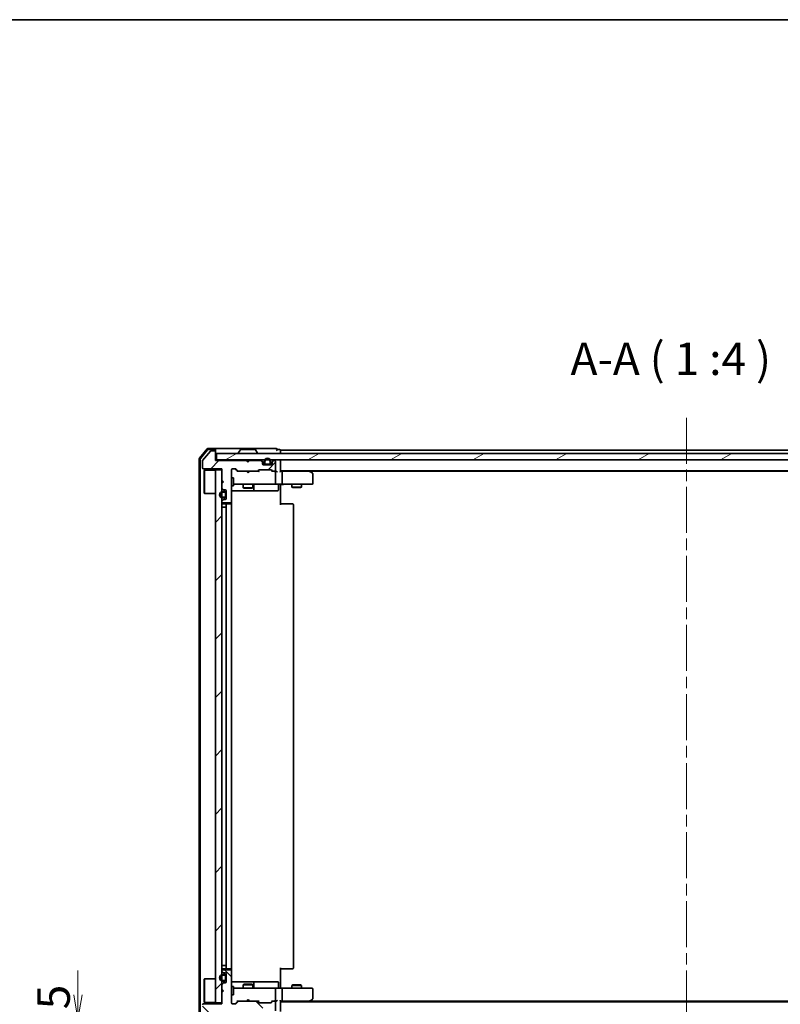
# Model space of a CAD drawing. Units: millimetres. Extents: x 36 to 7134, y 20 to 1144.
# Drawn here: x 1781 to 2015, y 841 to 1144 of the extents above; entities that cross this region are included whole.
import ezdxf

# ---------------------------------------------------------------- set-up
doc = ezdxf.new("R2010")
doc.units = ezdxf.units.MM
doc.header["$LTSCALE"] = 2.5
doc.linetypes.add('CHAIN', pattern=[0.3543, 0.2362, -0.0295, 0.0591, -0.0295])
doc.layers.get('Defpoints').update_dxf_attribs({"lineweight": 25})
for name, color, linetype, lineweight in [('Border (ISO)', 7, 'Continuous', 35), ('Centerline (ISO)', 131, 'Continuous', 18), ('Dimension (ISO)', 7, 'Continuous', 18), ('Hatch (ISO)', 1, 'Continuous', 18), ('Symbol (ISO)', 7, 'Continuous', 18), ('Visible (ISO)', 7, 'Continuous', 35)]:
    doc.layers.add(name, color=color, linetype=linetype, lineweight=lineweight)
doc.styles.add('Note Text (TK)', font='MS PGothic.ttf')
doc.dimstyles.new('Default - Method 1b (TK)', dxfattribs={"dimscale": 2.5, "dimtxt": 2.5, "dimasz": 2.5, "dimexe": 1, "dimexo": 1.5, "dimgap": 1, "dimtad": 1, "dimrnd": 1e-08, "dimdsep": 46, "dimtxsty": 'Note Text (TK)', "dimblk": 'OPEN', "dimcen": 0.09, "dimdle": 5, "dimclrd": 100, "dimclre": 100, "dimclrt": 7, "dimadec": 1, "dimazin": 1, "dimtfac": 1, "dimtmove": 0, "dimatfit": 3, "dimldrblk": 'OPEN', "dimfxl": 1, "dimtolj": 1, "dimlwd": -1, "dimlwe": -1, "dimarcsym": 0})
pattern_1 = [(45, (965.75, -11.986), (-8.98026, 8.98026), [])]

# ---------------------------------------------------------------- blocks, each defined once
blk = doc.blocks.new('Borders tk図枠')
at = {"layer": 'Border (ISO)'}
blk.add_line((14.5, 289), (405.5, 289), dxfattribs=at)
blk = doc.blocks.new('_Open')
at = {"color": 0, "linetype": 'ByBlock', "lineweight": -2}
for p, q in [((-1, 0.167), (0, 0)), ((-1, -0.167), (0, 0)), ((0, 0), (-1, 0))]:
    blk.add_line(p, q, dxfattribs=at)
blk = doc.blocks.new('*D31')
at = {"layer": 'Defpoints', "color": 0}
for p in [(1843.38, 841.59), (2129.38, 841.59), (2129.38, 789.14)]:
    blk.add_point(p, dxfattribs=at)
at = {"layer": 'Dimension (ISO)', "color": 100}
for p, q in [((1843.38, 837.84), (1843.38, 786.64)), ((2129.38, 837.84), (2129.38, 786.64)), ((1850.88, 789.14), (2121.88, 789.14))]:
    blk.add_line(p, q, dxfattribs=at)
at = {"layer": 'Dimension (ISO)', "color": 100, "xscale": 7.5, "yscale": 7.5, "zscale": 7.5, "rotation": 180}
blk.add_blockref('_Open', (1843.38, 789.14), dxfattribs=at)
at = {"layer": 'Dimension (ISO)', "color": 100, "xscale": 7.5, "yscale": 7.5, "zscale": 7.5}
blk.add_blockref('_Open', (2129.38, 789.14), dxfattribs=at)
at = {"layer": 'Dimension (ISO)', "color": 7, "insert": (1976.23, 796.64), "char_height": 10, "attachment_point": 4, "style": 'Note Text (TK)'}
blk.add_mtext('\\A1;286', dxfattribs=at)
blk = doc.blocks.new('*D32')
at = {"layer": 'Defpoints', "color": 0}
for p in [(1799.08, 836.59), (1841.68, 836.59), (1841.08, 835.09)]:
    blk.add_point(p, dxfattribs=at)
at = {"layer": 'Dimension (ISO)', "color": 100}
for p, q in [((1799.08, 844.09), (1799.08, 851.59)), ((1837.93, 836.59), (1796.58, 836.59)), ((1799.08, 835.09), (1799.08, 836.59)), ((1837.33, 835.09), (1796.58, 835.09)), ((1799.08, 827.59), (1799.08, 820.09))]:
    blk.add_line(p, q, dxfattribs=at)
at = {"layer": 'Dimension (ISO)', "color": 100, "xscale": 7.5, "yscale": 7.5, "zscale": 7.5}
for p, rotation in [((1799.08, 836.59), 270), ((1799.08, 835.09), 90)]:
    blk.add_blockref('_Open', p, dxfattribs=dict(at, rotation=rotation))
at = {"layer": 'Dimension (ISO)', "color": 7, "insert": (1791.58, 828.23), "char_height": 10, "attachment_point": 4, "rotation": 90, "style": 'Note Text (TK)'}
blk.add_mtext('\\A1;1.5', dxfattribs=at)

msp = doc.modelspace()

# ---------------------------------------------------------------- hatches: boundary and pattern name
at = {"layer": 'Hatch (ISO)'}
h = msp.add_hatch(dxfattribs=at)
h.set_pattern_fill('ANSI31', color=256, scale=101.6, style=0)
h.set_pattern_definition(pattern_1)
edge = h.paths.add_edge_path()
edge.add_line((1851.3762, 1007.8913), (1850.8762, 1008.3913))
edge.add_line((1850.8762, 1008.3913), (1841.3762, 1008.3913))
edge.add_line((1841.3762, 1008.3913), (1841.3762, 1011.0913))
edge.add_ellipse((1841.0762, 1011.0913), major_axis=(0, 0.3), ratio=1, start_angle=270, end_angle=360)
edge.add_line((1841.0762, 1011.3913), (1839.9699, 1011.3913))
edge.add_ellipse((1839.9699, 1011.1913), major_axis=(-0.2, 0), ratio=1, start_angle=270, end_angle=320.194429)
edge.add_line((1839.8162, 1011.3194), (1837.4225, 1008.447))
edge.add_ellipse((1837.5762, 1008.3189), major_axis=(-0.128, -0.1536), ratio=1, start_angle=270, end_angle=309.805571)
edge.add_line((1837.3762, 1008.3189), (1837.3762, 1006.1913))
edge.add_ellipse((1837.6762, 1006.1913), major_axis=(0, -0.3), ratio=1, start_angle=270, end_angle=360)
edge.add_line((1837.6762, 1005.8913), (1843.3762, 1005.8913))
edge.add_line((1843.3762, 1005.8913), (1843.3762, 1002.3913))
edge.add_line((1843.3762, 1002.3913), (1843.8762, 1001.8913))
edge.add_line((1843.8762, 1001.8913), (1843.3762, 1001.3913))
edge.add_line((1843.3762, 1001.3913), (1843.3762, 1000.0156))
edge.add_ellipse((1843.6762, 1000.0156), major_axis=(0, -0.3), ratio=1, start_angle=270, end_angle=315)
edge.add_line((1843.4641, 999.8035), (1843.7883, 999.4792))
edge.add_ellipse((1844.0005, 999.6913), major_axis=(0.2121, -0.2121), ratio=1, start_angle=270, end_angle=315)
edge.add_line((1844.0005, 999.3913), (1844.3762, 999.3913))
edge.add_ellipse((1844.3762, 999.0913), major_axis=(0.3, 0), ratio=1, start_angle=0, end_angle=90, ccw=False)
edge.add_line((1844.6762, 999.0913), (1844.6762, 996.6913))
edge.add_ellipse((1844.3762, 996.6913), major_axis=(0, -0.3), ratio=1, start_angle=0, end_angle=90, ccw=False)
edge.add_line((1844.3762, 996.3913), (1844.0005, 996.3913))
edge.add_ellipse((1844.0005, 996.0913), major_axis=(-0.3, 0), ratio=1, start_angle=270, end_angle=315)
edge.add_line((1843.7883, 996.3035), (1843.4641, 995.9792))
edge.add_ellipse((1843.6762, 995.7671), major_axis=(-0.2121, -0.2121), ratio=1, start_angle=270, end_angle=315)
edge.add_line((1843.3762, 995.7671), (1843.3762, 995.6913))
edge.add_ellipse((1843.6762, 995.6913), major_axis=(0, -0.3), ratio=1, start_angle=270, end_angle=360)
edge.add_line((1843.6762, 995.3913), (1846.0762, 995.3913))
edge.add_ellipse((1846.0762, 995.6913), major_axis=(0.3, 0), ratio=1, start_angle=270, end_angle=360)
edge.add_line((1846.3762, 995.6913), (1846.3762, 1005.5913))
edge.add_ellipse((1846.6762, 1005.5913), major_axis=(0, 0.3), ratio=1, start_angle=0, end_angle=90, ccw=False)
edge.add_line((1846.6762, 1005.8913), (1847.5019, 1005.8913))
edge.add_ellipse((1847.5019, 1005.5913), major_axis=(0.3, 0), ratio=1, start_angle=45, end_angle=90, ccw=False)
edge.add_line((1847.7141, 1005.8035), (1848.3383, 1005.1792))
edge.add_ellipse((1848.5505, 1005.3913), major_axis=(0.2121, -0.2121), ratio=1, start_angle=270, end_angle=315)
edge.add_line((1848.5505, 1005.0913), (1854.2019, 1005.0913))
edge.add_ellipse((1854.2019, 1005.3913), major_axis=(0.3, 0), ratio=1, start_angle=270, end_angle=315)
edge.add_line((1854.4141, 1005.1792), (1854.7383, 1005.5035))
edge.add_ellipse((1854.9505, 1005.2913), major_axis=(0.2121, 0.2121), ratio=1, start_angle=45, end_angle=90, ccw=False)
edge.add_line((1854.9505, 1005.5913), (1858.4519, 1005.5913))
edge.add_ellipse((1858.4519, 1005.2913), major_axis=(0.3, 0), ratio=1, start_angle=45, end_angle=90, ccw=False)
edge.add_line((1858.6641, 1005.5035), (1858.9883, 1005.1792))
edge.add_ellipse((1859.2005, 1005.3913), major_axis=(0.2121, -0.2121), ratio=1, start_angle=270, end_angle=315)
edge.add_line((1859.2005, 1005.0913), (1859.5762, 1005.0913))
edge.add_ellipse((1859.5762, 1005.3913), major_axis=(0.3, 0), ratio=1, start_angle=270, end_angle=360)
edge.add_line((1859.8762, 1005.3913), (1859.8762, 1008.0913))
edge.add_ellipse((1859.5762, 1008.0913), major_axis=(0, 0.3), ratio=1, start_angle=270, end_angle=360)
edge.add_line((1859.5762, 1008.3913), (1859.5005, 1008.3913))
edge.add_ellipse((1859.5005, 1008.0913), major_axis=(-0.3, 0), ratio=1, start_angle=270, end_angle=315)
edge.add_line((1859.2883, 1008.3035), (1858.9641, 1007.9792))
edge.add_ellipse((1859.1762, 1007.7671), major_axis=(-0.2121, -0.2121), ratio=1, start_angle=270, end_angle=315)
edge.add_line((1858.8762, 1007.7671), (1858.8762, 1007.3913))
edge.add_ellipse((1858.5762, 1007.3913), major_axis=(0, -0.3), ratio=1, start_angle=0, end_angle=90, ccw=False)
edge.add_line((1858.5762, 1007.0913), (1856.1762, 1007.0913))
edge.add_ellipse((1856.1762, 1007.3913), major_axis=(-0.3, 0), ratio=1, start_angle=0, end_angle=90, ccw=False)
edge.add_line((1855.8762, 1007.3913), (1855.8762, 1007.7671))
edge.add_ellipse((1855.5762, 1007.7671), major_axis=(0, 0.3), ratio=1, start_angle=270, end_angle=315)
edge.add_line((1855.7883, 1007.9792), (1855.4641, 1008.3035))
edge.add_ellipse((1855.2519, 1008.0913), major_axis=(-0.2121, 0.2121), ratio=1, start_angle=270, end_angle=315)
edge.add_line((1855.2519, 1008.3913), (1851.8762, 1008.3913))
edge.add_line((1851.8762, 1008.3913), (1851.3762, 1007.8913))
h = msp.add_hatch(dxfattribs=at)
h.set_pattern_fill('ANSI31', color=256, scale=101.6, angle=-14.999978, style=0)
h.set_pattern_definition([(30, (965.75, -11.986), (-6.35, 10.99852), [])])
h.paths.add_polyline_path([(2131.0762, 1008.5913), (2131.0762, 1010.5913), (1841.6762, 1010.5913), (1841.6762, 1008.5913)])
h = msp.add_hatch(dxfattribs=at)
h.set_pattern_fill('ANSI31', color=256, scale=101.6, style=0)
h.set_pattern_definition(pattern_1)
h.paths.add_polyline_path([(1841.3762, 841.5913), (1843.3762, 841.5913), (1843.3762, 1005.5913), (1841.3762, 1005.5913)])
h = msp.add_hatch(dxfattribs=at)
h.set_pattern_fill('ANSI31', color=256, scale=101.6, angle=90.00021, style=0)
h.set_pattern_definition([(135.0002, (965.75, -11.986), (-8.98022, -8.98029), [])])
edge = h.paths.add_edge_path()
edge.add_line((1850.8762, 838.7913), (1851.3762, 839.2913))
edge.add_line((1851.3762, 839.2913), (1851.8762, 838.7913))
edge.add_line((1851.8762, 838.7913), (1855.2519, 838.7913))
edge.add_ellipse((1855.2519, 839.0913), major_axis=(0.3, 0), ratio=1, start_angle=270, end_angle=315)
edge.add_line((1855.4641, 838.8792), (1855.7883, 839.2035))
edge.add_ellipse((1855.5762, 839.4156), major_axis=(0.2121, 0.2121), ratio=1, start_angle=270, end_angle=315)
edge.add_line((1855.8762, 839.4156), (1855.8762, 839.7913))
edge.add_ellipse((1856.1762, 839.7913), major_axis=(0, 0.3), ratio=1, start_angle=0, end_angle=90, ccw=False)
edge.add_line((1856.1762, 840.0913), (1858.5762, 840.0913))
edge.add_ellipse((1858.5762, 839.7913), major_axis=(0.3, 0), ratio=1, start_angle=0, end_angle=90, ccw=False)
edge.add_line((1858.8762, 839.7913), (1858.8762, 839.4156))
edge.add_ellipse((1859.1762, 839.4156), major_axis=(0, -0.3), ratio=1, start_angle=270, end_angle=315)
edge.add_line((1858.9641, 839.2035), (1859.2883, 838.8792))
edge.add_ellipse((1859.5005, 839.0913), major_axis=(0.2121, -0.2121), ratio=1, start_angle=270, end_angle=315)
edge.add_line((1859.5005, 838.7913), (1859.5762, 838.7913))
edge.add_ellipse((1859.5762, 839.0913), major_axis=(0.3, 0), ratio=1, start_angle=270, end_angle=360)
edge.add_line((1859.8762, 839.0913), (1859.8762, 841.7913))
edge.add_ellipse((1859.5762, 841.7913), major_axis=(0, 0.3), ratio=1, start_angle=270, end_angle=360)
edge.add_line((1859.5762, 842.0913), (1859.2005, 842.0913))
edge.add_ellipse((1859.2005, 841.7913), major_axis=(-0.3, 0), ratio=1, start_angle=270, end_angle=315)
edge.add_line((1858.9883, 842.0035), (1858.6641, 841.6792))
edge.add_ellipse((1858.4519, 841.8913), major_axis=(-0.2121, -0.2121), ratio=1, start_angle=45, end_angle=90, ccw=False)
edge.add_line((1858.4519, 841.5913), (1854.9505, 841.5913))
edge.add_ellipse((1854.9505, 841.8913), major_axis=(-0.3, 0), ratio=1, start_angle=45, end_angle=90, ccw=False)
edge.add_line((1854.7383, 841.6792), (1854.4141, 842.0035))
edge.add_ellipse((1854.2019, 841.7913), major_axis=(-0.2121, 0.2121), ratio=1, start_angle=270, end_angle=315)
edge.add_line((1854.2019, 842.0913), (1848.5505, 842.0913))
edge.add_ellipse((1848.5505, 841.7913), major_axis=(-0.3, 0), ratio=1, start_angle=270, end_angle=315)
edge.add_line((1848.3383, 842.0035), (1847.7141, 841.3792))
edge.add_ellipse((1847.5019, 841.5913), major_axis=(-0.2121, -0.2121), ratio=1, start_angle=45, end_angle=90, ccw=False)
edge.add_line((1847.5019, 841.2913), (1846.6762, 841.2913))
edge.add_ellipse((1846.6762, 841.5913), major_axis=(-0.3, 0), ratio=1, start_angle=0, end_angle=90, ccw=False)
edge.add_line((1846.3762, 841.5913), (1846.3762, 851.4913))
edge.add_ellipse((1846.0762, 851.4913), major_axis=(0, 0.3), ratio=1, start_angle=270, end_angle=360)
edge.add_line((1846.0762, 851.7913), (1843.6762, 851.7913))
edge.add_ellipse((1843.6762, 851.4913), major_axis=(-0.3, 0), ratio=1, start_angle=270, end_angle=360)
edge.add_line((1843.3762, 851.4913), (1843.3762, 851.4156))
edge.add_ellipse((1843.6762, 851.4156), major_axis=(0, -0.3), ratio=1, start_angle=270, end_angle=315)
edge.add_line((1843.4641, 851.2035), (1843.7883, 850.8792))
edge.add_ellipse((1844.0005, 851.0913), major_axis=(0.2121, -0.2121), ratio=1, start_angle=270, end_angle=315)
edge.add_line((1844.0005, 850.7913), (1844.3762, 850.7913))
edge.add_ellipse((1844.3762, 850.4913), major_axis=(0.3, 0), ratio=1, start_angle=0, end_angle=90, ccw=False)
edge.add_line((1844.6762, 850.4913), (1844.6762, 848.0913))
edge.add_ellipse((1844.3762, 848.0913), major_axis=(0, -0.3), ratio=1, start_angle=0, end_angle=90, ccw=False)
edge.add_line((1844.3762, 847.7913), (1844.0005, 847.7913))
edge.add_ellipse((1844.0005, 847.4913), major_axis=(-0.3, 0), ratio=1, start_angle=270, end_angle=315)
edge.add_line((1843.7883, 847.7035), (1843.4641, 847.3792))
edge.add_ellipse((1843.6762, 847.1671), major_axis=(-0.2121, -0.2121), ratio=1, start_angle=270, end_angle=315)
edge.add_line((1843.3762, 847.1671), (1843.3762, 845.7913))
edge.add_line((1843.3762, 845.7913), (1843.8762, 845.2913))
edge.add_line((1843.8762, 845.2913), (1843.3762, 844.7913))
edge.add_line((1843.3762, 844.7913), (1843.3762, 841.2913))
edge.add_line((1843.3762, 841.2913), (1837.6762, 841.2913))
edge.add_ellipse((1837.6762, 840.9913), major_axis=(-0.3, 0), ratio=1, start_angle=270, end_angle=360)
edge.add_line((1837.3762, 840.9913), (1837.3762, 838.8637))
edge.add_ellipse((1837.5762, 838.8637), major_axis=(0, -0.2), ratio=1, start_angle=270, end_angle=309.805571)
edge.add_line((1837.4225, 838.7357), (1839.8162, 835.8633))
edge.add_ellipse((1839.9699, 835.9913), major_axis=(0.128, -0.1536), ratio=1, start_angle=270, end_angle=320.194429)
edge.add_line((1839.9699, 835.7913), (1841.0762, 835.7913))
edge.add_ellipse((1841.0762, 836.0913), major_axis=(0.3, 0), ratio=1, start_angle=270, end_angle=360)
edge.add_line((1841.3762, 836.0913), (1841.3762, 838.7913))
edge.add_line((1841.3762, 838.7913), (1850.8762, 838.7913))
h = msp.add_hatch(dxfattribs=at)
h.set_pattern_fill('ANSI31', color=256, scale=101.6, angle=14.999978, style=0)
h.set_pattern_definition([(60, (965.75, -11.986), (-10.99852, 6.35), [])])
edge = h.paths.add_edge_path()
edge.add_line((1843.6562, 848.2913), (1844.1562, 848.2913))
edge.add_ellipse((1844.1562, 848.7913), major_axis=(0.5, 0), ratio=1, start_angle=270, end_angle=360)
edge.add_line((1844.6562, 848.7913), (1844.6562, 849.7913))
edge.add_ellipse((1844.1562, 849.7913), major_axis=(0, 0.5), ratio=1, start_angle=270, end_angle=360)
edge.add_line((1844.1562, 850.2913), (1843.6562, 850.2913))
edge.add_ellipse((1843.6562, 849.2913), major_axis=(-1, 0), ratio=1, start_angle=270, end_angle=450)
edge = h.paths.add_edge_path(flags=0)
edge.add_line((1843.6562, 850.0913), (1844.1562, 850.0913))
edge.add_ellipse((1844.1562, 849.7913), major_axis=(0.3, 0), ratio=1, start_angle=0, end_angle=90, ccw=False)
edge.add_line((1844.4562, 849.7913), (1844.4562, 848.7913))
edge.add_ellipse((1844.1562, 848.7913), major_axis=(0, -0.3), ratio=1, start_angle=0, end_angle=90, ccw=False)
edge.add_line((1844.1562, 848.4913), (1843.6562, 848.4913))
edge.add_ellipse((1843.6562, 849.2913), major_axis=(-0.8, 0), ratio=1, start_angle=270, end_angle=450, ccw=False)

# ---------------------------------------------------------------- linework, layer by layer
at = {"layer": 'Centerline (ISO)', "linetype": 'CHAIN', "ltscale": 23.990969}
msp.add_line((1986.3762, 1021.5913), (1986.3762, 826.5913), dxfattribs=at)
at = {"layer": 'Visible (ISO)'}
for p, q in [((1838.7862, 1011.9834), (1836.4457, 1009.1748)), ((1838.9268, 1011.6834), (1836.7457, 1009.0662)), ((1841.0762, 1012.0913), (1839.0167, 1012.0913)), ((1841.0762, 1011.7913), (1839.1572, 1011.7913)), ((1856.3762, 1012.0913), (1841.0762, 1012.0913)), ((1841.3762, 1011.7913), (1841.3762, 1011.4913)), ((1849.067, 1011.7003), (1848.5085, 1010.841)), ((1853.5177, 1011.7913), (1849.2347, 1011.7913)), ((1853.6853, 1011.7003), (1854.2439, 1010.841)), ((1860.0762, 1012.0913), (1856.3762, 1012.0913)), ((1861.0762, 1011.7913), (1860.3762, 1011.7913)), ((1836.3762, 1008.9827), (1836.3762, 838.2)), ((1836.6762, 1008.8741), (1836.6762, 838.3086)), ((1839.8162, 1011.3194), (1837.4225, 1008.447)), ((1841.0762, 1011.3913), (1839.9699, 1011.3913)), ((1841.3762, 1011.0913), (1841.3762, 1011.4913)), ((1841.3762, 1008.3913), (1841.3762, 1011.0913)), ((1841.6762, 1008.5913), (1841.3762, 1008.5913)), ((2131.0762, 1010.5913), (1841.6762, 1010.5913)), ((1841.6762, 1010.5913), (1841.6762, 1008.5913)), ((1841.6762, 1008.5913), (2131.0762, 1008.5913)), ((1848.4762, 1010.6913), (1848.4762, 1010.732)), ((1851.05, 1008.5035), (1850.9621, 1008.5913)), ((1851.9621, 1008.5913), (1851.8743, 1008.5035)), ((1854.2762, 1010.6913), (1854.2762, 1010.732)), ((1861.3762, 1011.2913), (1861.3762, 1011.5913)), ((2111.3762, 1011.5913), (1861.3762, 1011.5913)), ((1861.3762, 1010.5913), (1861.3762, 1011.2913)), ((1861.3762, 1008.2913), (1861.3762, 1008.5913)), ((1837.3762, 1008.3189), (1837.3762, 1006.1913)), ((1837.6762, 1005.8913), (1843.3762, 1005.8913)), ((1850.8762, 1008.3913), (1841.3762, 1008.3913)), ((1843.3762, 1005.5913), (1841.3762, 1005.5913)), ((1841.3762, 1005.5913), (1841.3762, 841.5913)), ((1843.3762, 1005.8913), (1843.3762, 1002.3913)), ((1843.3762, 841.5913), (1843.3762, 1005.5913)), ((1846.3762, 995.6913), (1846.3762, 1005.5913)), ((1846.6762, 1005.8913), (1847.5019, 1005.8913)), ((1847.5141, 1005.8035), (1848.2262, 1005.0913)), ((1847.7141, 1005.8035), (1848.3383, 1005.1792)), ((1851.3762, 1007.8913), (1850.8762, 1008.3913)), ((1851.05, 1008.5035), (1851.4621, 1008.0913)), ((1851.8762, 1008.3913), (1851.3762, 1007.8913)), ((1851.4621, 1008.0913), (1851.8743, 1008.5035)), ((1851.4621, 1007.9773), (1851.4621, 1008.0913)), ((1855.2519, 1008.3913), (1851.8762, 1008.3913)), ((1854.9505, 1005.5913), (1858.4519, 1005.5913)), ((1855.7883, 1008.1792), (1855.4641, 1008.5035)), ((1855.7883, 1007.9792), (1855.4641, 1008.3035)), ((1855.8762, 1007.7671), (1855.8762, 1007.9671)), ((1855.8762, 1007.3913), (1855.8762, 1007.7671)), ((1856.4762, 1007.3113), (1855.8871, 1007.3113)), ((1856.492, 1007.2913), (1855.8934, 1007.2913)), ((1858.5762, 1007.0913), (1856.1762, 1007.0913)), ((1856.3762, 1008.1113), (1856.3762, 1007.6113)), ((1856.5762, 1007.6113), (1856.5762, 1008.1113)), ((1856.5762, 1008.1113), (1856.5762, 1007.6113)), ((1857.8762, 1007.3113), (1856.8762, 1007.3113)), ((1856.8762, 1007.3113), (1857.8762, 1007.3113)), ((1856.8762, 1007.1113), (1857.8762, 1007.1113)), ((1857.8262, 1007.1113), (1856.9262, 1007.1113)), ((1856.9262, 1007.1113), (1856.9262, 1007.0913)), ((1856.9262, 1007.0913), (1857.8262, 1007.0913)), ((1857.8262, 1007.0913), (1857.8262, 1007.1113)), ((1858.1762, 1008.1113), (1858.1762, 1007.6113)), ((1858.1762, 1007.6113), (1858.1762, 1008.1113)), ((1858.859, 1007.2913), (1858.2604, 1007.2913)), ((1858.8653, 1007.3113), (1858.2762, 1007.3113)), ((1858.3762, 1007.6113), (1858.3762, 1008.1113)), ((1858.8762, 1007.9671), (1858.8762, 1007.7671)), ((1858.8762, 1007.7671), (1858.8762, 1007.3913)), ((1859.2883, 1008.5035), (1858.9641, 1008.1792)), ((1859.2883, 1008.3035), (1858.9641, 1007.9792)), ((1859.5762, 1008.3913), (1859.5005, 1008.3913)), ((1859.8762, 1005.3913), (1859.8762, 1008.0913)), ((1861.3762, 1005.0035), (1861.3762, 1008.2913)), ((1837.8762, 1005.3413), (1837.9762, 1005.4413)), ((1837.8762, 998.3413), (1837.8762, 1005.3413)), ((1837.9762, 1005.4413), (1837.9762, 998.2413)), ((1841.3762, 1005.4413), (1837.9762, 1005.4413)), ((1846.3762, 1003.0913), (1846.9762, 1003.0913)), ((1846.9762, 1000.5913), (1846.9762, 1003.0913)), ((1848.5505, 1005.0913), (1848.0501, 1005.0913)), ((1848.5505, 1005.0913), (1854.2019, 1005.0913)), ((1851.0221, 1005.0313), (1850.9621, 1005.0913)), ((1851.4621, 1004.5913), (1851.0221, 1005.0313)), ((1851.4621, 1004.5913), (1851.9021, 1005.0313)), ((1851.9621, 1005.0913), (1851.9021, 1005.0313)), ((1854.7023, 1005.0913), (1854.2019, 1005.0913)), ((1854.4141, 1005.1792), (1854.7383, 1005.5035)), ((1854.5262, 1005.0913), (1854.9383, 1005.5035)), ((1858.4641, 1005.5035), (1858.8762, 1005.0913)), ((1858.6641, 1005.5035), (1858.9883, 1005.1792)), ((1859.2005, 1005.0913), (1858.7001, 1005.0913)), ((1859.2005, 1005.0913), (1859.5762, 1005.0913)), ((1859.9519, 1005.0913), (1859.5762, 1005.0913)), ((1859.8762, 1001.3913), (1859.8762, 1004.7913)), ((1861.3762, 1005.2913), (2111.3762, 1005.2913)), ((1861.7519, 1005.0913), (1861.3762, 1005.0913)), ((1870.3429, 1005.0913), (1861.7519, 1005.0913)), ((1861.8762, 1004.7913), (1861.8762, 1001.3913)), ((1870.5229, 1005.0313), (1870.1762, 1005.2913)), ((1870.3128, 1004.7913), (1870.4684, 1004.9469)), ((1870.4429, 1005.0913), (2102.3095, 1005.0913)), ((1871.2562, 1004.4813), (1870.5229, 1005.0313)), ((1871.3762, 1001.3913), (1871.3762, 1004.2413)), ((1843.3762, 1002.3913), (1843.8762, 1001.8913)), ((1843.8762, 1001.8913), (1843.3762, 1001.3913)), ((1843.3762, 1001.3913), (1843.3762, 1000.0156)), ((1843.4641, 999.8035), (1843.7883, 999.4792)), ((1846.3762, 1000.5913), (1846.9762, 1000.5913)), ((1846.9762, 1001.0913), (1847.5616, 1001.0913)), ((1847.5616, 1001.0913), (1858.758, 1001.0913)), ((1849.8762, 1001.0913), (1849.8762, 1000.0413)), ((1849.8762, 1000.0413), (1852.8762, 1000.0413)), ((1850.1829, 999.888), (1849.8762, 1000.0413)), ((1852.5695, 999.888), (1850.1829, 999.888)), ((1852.5695, 999.888), (1852.8762, 1000.0413)), ((1852.8762, 1001.0913), (1852.8762, 1000.0413)), ((1853.1707, 999.3913), (1853.1707, 1000.7913)), ((1858.758, 1001.0913), (1859.5762, 1001.0913)), ((1861.7519, 1001.0913), (1859.5762, 1001.0913)), ((1860.7749, 1000.7913), (1860.7749, 999.3913)), ((1861.3762, 1001.0836), (1861.3762, 1000.8663)), ((1861.3762, 1000.5913), (1861.3762, 1000.8663)), ((1861.3762, 1000.5913), (1861.3762, 994.7913)), ((1861.7519, 1001.0913), (1870.3128, 1001.0913)), ((1864.8762, 1001.0913), (1864.8762, 1000.2413)), ((1864.8762, 1000.2413), (1867.8762, 1000.2413)), ((1865.1829, 1000.088), (1864.8762, 1000.2413)), ((1867.5695, 1000.088), (1865.1829, 1000.088)), ((1867.5695, 1000.088), (1867.8762, 1000.2413)), ((1867.8762, 1001.0913), (1867.8762, 1000.2413)), ((1870.3128, 1001.0913), (1871.0762, 1001.0913)), ((1837.8762, 998.3413), (1837.9762, 998.2413)), ((1841.3762, 998.2413), (1837.9762, 998.2413)), ((1844.1562, 998.8913), (1843.6562, 998.8913)), ((1843.6562, 998.6913), (1844.1562, 998.6913)), ((1844.1562, 998.6913), (1843.6562, 998.6913)), ((1844.1562, 997.0913), (1843.6562, 997.0913)), ((1843.6562, 997.0913), (1844.1562, 997.0913)), ((1843.6562, 996.8913), (1844.1562, 996.8913)), ((1844.0005, 999.3913), (1844.3762, 999.3913)), ((1844.4562, 998.3913), (1844.4562, 997.3913)), ((1844.4562, 997.3913), (1844.4562, 998.3913)), ((1844.6562, 997.3913), (1844.6562, 998.3913)), ((1844.6762, 998.3413), (1844.6562, 998.3413)), ((1844.6562, 998.3413), (1844.6562, 997.4413)), ((1844.6562, 997.4413), (1844.6762, 997.4413)), ((1844.6762, 999.0913), (1844.6762, 996.6913)), ((1844.6762, 997.4413), (1844.6762, 998.3413)), ((1846.3762, 999.0913), (1852.6991, 999.0913)), ((1852.6991, 999.0913), (1852.8707, 999.0913)), ((1852.8707, 999.0913), (1856.5452, 999.0913)), ((1856.5452, 999.0913), (1860.4749, 999.0913)), ((1843.3762, 995.7671), (1843.3762, 995.6913)), ((1843.6562, 994.0913), (1843.3762, 994.0913)), ((1843.7883, 996.3035), (1843.4641, 995.9792)), ((1843.6562, 994.0913), (1844.1562, 994.0913)), ((1843.6762, 995.3913), (1846.0762, 995.3913)), ((1844.9762, 995.0913), (1843.6762, 995.0913)), ((1844.3762, 996.3913), (1844.0005, 996.3913)), ((1844.6562, 994.0913), (1844.1562, 994.0913)), ((1844.6562, 994.0913), (1844.6562, 853.0913)), ((1844.6762, 994.7913), (1844.6762, 852.3913)), ((1845.1691, 995.0913), (1844.9762, 995.0913)), ((1845.1691, 995.0913), (1845.3105, 995.0913)), ((1846.0176, 995.0913), (1845.3105, 995.0913)), ((1846.0176, 995.0913), (1846.0762, 995.0913)), ((1846.2864, 995.0054), (1846.2864, 995.4773)), ((1846.3762, 852.3913), (1846.3762, 994.7913)), ((1861.3762, 995.0913), (1861.7904, 995.0913)), ((1864.1691, 995.0913), (1861.7904, 995.0913)), ((1864.1691, 995.0913), (1864.3105, 995.0913)), ((1865.0176, 995.0913), (1864.3105, 995.0913)), ((1865.0176, 995.0913), (1865.0762, 995.0913)), ((1865.3762, 852.3913), (1865.3762, 994.7913)), ((1843.3762, 853.0913), (1843.6562, 853.0913)), ((1843.3762, 851.4913), (1843.3762, 851.4156)), ((1843.4641, 851.2035), (1843.7883, 850.8792)), ((1844.1562, 853.0913), (1843.6562, 853.0913)), ((1843.6762, 852.0913), (1844.9762, 852.0913)), ((1846.0762, 851.7913), (1843.6762, 851.7913)), ((1844.1562, 853.0913), (1844.6562, 853.0913)), ((1844.9762, 852.0913), (1845.1691, 852.0913)), ((1845.3105, 852.0913), (1845.1691, 852.0913)), ((1845.3105, 852.0913), (1846.0176, 852.0913)), ((1846.0762, 852.0913), (1846.0176, 852.0913)), ((1846.2864, 851.7054), (1846.2864, 852.1773)), ((1846.3762, 841.5913), (1846.3762, 851.4913)), ((1861.3762, 852.3913), (1861.3762, 846.5913)), ((1861.7904, 852.0913), (1861.3762, 852.0913)), ((1861.7904, 852.0913), (1864.1691, 852.0913)), ((1864.3105, 852.0913), (1864.1691, 852.0913)), ((1864.3105, 852.0913), (1865.0176, 852.0913)), ((1865.0762, 852.0913), (1865.0176, 852.0913)), ((1837.8762, 848.8413), (1837.9762, 848.9413)), ((1837.8762, 841.8413), (1837.8762, 848.8413)), ((1837.9762, 848.9413), (1837.9762, 841.7413)), ((1841.3762, 848.9413), (1837.9762, 848.9413)), ((1844.1562, 850.2913), (1843.6562, 850.2913)), ((1843.6562, 850.0913), (1844.1562, 850.0913)), ((1844.1562, 850.0913), (1843.6562, 850.0913)), ((1844.1562, 848.4913), (1843.6562, 848.4913)), ((1843.6562, 848.4913), (1844.1562, 848.4913)), ((1843.6562, 848.2913), (1844.1562, 848.2913)), ((1844.0005, 850.7913), (1844.3762, 850.7913)), ((1844.4562, 849.7913), (1844.4562, 848.7913)), ((1844.4562, 848.7913), (1844.4562, 849.7913)), ((1844.6562, 848.7913), (1844.6562, 849.7913)), ((1844.6762, 849.7413), (1844.6562, 849.7413)), ((1844.6562, 849.7413), (1844.6562, 848.8413)), ((1844.6562, 848.8413), (1844.6762, 848.8413)), ((1844.6762, 850.4913), (1844.6762, 848.0913)), ((1844.6762, 848.8413), (1844.6762, 849.7413)), ((1852.6991, 848.0913), (1846.3762, 848.0913)), ((1852.8707, 848.0913), (1852.6991, 848.0913)), ((1856.5452, 848.0913), (1852.8707, 848.0913)), ((1860.4749, 848.0913), (1856.5452, 848.0913)), ((1843.3762, 847.1671), (1843.3762, 845.7913)), ((1843.3762, 845.7913), (1843.8762, 845.2913)), ((1843.8762, 845.2913), (1843.3762, 844.7913)), ((1843.7883, 847.7035), (1843.4641, 847.3792)), ((1844.3762, 847.7913), (1844.0005, 847.7913)), ((1846.3762, 846.5913), (1846.9762, 846.5913)), ((1846.9762, 844.0913), (1846.9762, 846.5913)), ((1847.5616, 846.0913), (1846.9762, 846.0913)), ((1858.758, 846.0913), (1847.5616, 846.0913)), ((1850.1829, 847.2947), (1849.8762, 847.1413)), ((1852.8762, 847.1413), (1849.8762, 847.1413)), ((1849.8762, 846.0913), (1849.8762, 847.1413)), ((1850.1829, 847.2947), (1852.5695, 847.2947)), ((1852.5695, 847.2947), (1852.8762, 847.1413)), ((1852.8762, 846.0913), (1852.8762, 847.1413)), ((1853.1707, 846.3913), (1853.1707, 847.7913)), ((1859.5762, 846.0913), (1858.758, 846.0913)), ((1859.5762, 846.0913), (1861.7519, 846.0913)), ((1859.8762, 842.3913), (1859.8762, 845.7913)), ((1860.7749, 846.3913), (1860.7749, 847.7913)), ((1861.3762, 846.3164), (1861.3762, 846.5913)), ((1861.3762, 846.3164), (1861.3762, 846.0991)), ((1870.3128, 846.0913), (1861.7519, 846.0913)), ((1861.8762, 845.7913), (1861.8762, 842.3913)), ((1865.1829, 847.0947), (1864.8762, 846.9413)), ((1867.8762, 846.9413), (1864.8762, 846.9413)), ((1864.8762, 846.0913), (1864.8762, 846.9413)), ((1865.1829, 847.0947), (1867.5695, 847.0947)), ((1867.5695, 847.0947), (1867.8762, 846.9413)), ((1867.8762, 846.0913), (1867.8762, 846.9413)), ((1871.0762, 846.0913), (1870.3128, 846.0913)), ((1871.3762, 842.9413), (1871.3762, 845.7913)), ((1843.3762, 844.7913), (1843.3762, 841.2913)), ((1846.3762, 844.0913), (1846.9762, 844.0913)), ((1847.5141, 841.3792), (1848.2262, 842.0913)), ((1848.3383, 842.0035), (1847.7141, 841.3792)), ((1848.0501, 842.0913), (1848.5505, 842.0913)), ((1854.2019, 842.0913), (1848.5505, 842.0913)), ((1850.9621, 842.0913), (1851.0221, 842.1513)), ((1851.4621, 842.5913), (1851.0221, 842.1513)), ((1851.4621, 842.5913), (1851.9021, 842.1513)), ((1851.9021, 842.1513), (1851.9621, 842.0913)), ((1854.2019, 842.0913), (1854.7023, 842.0913)), ((1854.7383, 841.6792), (1854.4141, 842.0035)), ((1854.5262, 842.0913), (1854.9383, 841.6792)), ((1858.8762, 842.0913), (1858.4641, 841.6792)), ((1858.9883, 842.0035), (1858.6641, 841.6792)), ((1858.7001, 842.0913), (1859.2005, 842.0913)), ((1859.5762, 842.0913), (1859.2005, 842.0913)), ((1859.5762, 842.0913), (1859.9519, 842.0913)), ((1861.3762, 838.8913), (1861.3762, 842.1792)), ((1861.3762, 842.0913), (1861.7519, 842.0913)), ((1861.7519, 842.0913), (1870.3429, 842.0913)), ((1870.1762, 841.8913), (1870.5229, 842.1513)), ((1870.3128, 842.3913), (1870.4684, 842.2357)), ((2102.3095, 842.0913), (1870.4429, 842.0913)), ((1870.5229, 842.1513), (1871.2562, 842.7013)), ((1843.3762, 841.2913), (1837.6762, 841.2913)), ((1837.8762, 841.8413), (1837.9762, 841.7413)), ((1841.3762, 841.7413), (1837.9762, 841.7413)), ((1841.3762, 841.5913), (1843.3762, 841.5913)), ((1847.5019, 841.2913), (1846.6762, 841.2913)), ((1858.4519, 841.5913), (1854.9505, 841.5913)), ((1859.8762, 839.0913), (1859.8762, 841.7913)), ((2111.3762, 841.8913), (1861.3762, 841.8913))]:
    msp.add_line(p, q, dxfattribs=at)
for centre, radius, start, end in [((1839.0167, 1011.7913), 0.3, 90, 140.194429), ((1839.1572, 1011.4913), 0.3, 90, 140.194429), ((1841.0762, 1011.7913), 0.3, 0, 90), ((1841.0762, 1011.4913), 0.3, 0, 90), ((1849.2347, 1011.5913), 0.2, 90, 146.976132), ((1853.5177, 1011.5913), 0.2, 33.023868, 90), ((1860.0762, 1011.7913), 0.3, 0, 90), ((1860.0762, 1011.7913), 0.3, 270, 0), ((1861.0762, 1011.4913), 0.3, 0, 90), ((1836.6762, 1008.9827), 0.3, 140.194429, 180), ((1836.9762, 1008.8741), 0.3, 140.194429, 180), ((1839.9699, 1011.1913), 0.2, 90, 140.194429), ((1841.0762, 1011.0913), 0.3, 0, 90), ((1848.6762, 1010.732), 0.2, 146.976132, 180), ((1848.5762, 1010.6913), 0.1, 180, 270), ((1854.1762, 1010.6913), 0.1, 270, 0), ((1854.0762, 1010.732), 0.2, 0, 33.023868), ((1855.2519, 1008.2913), 0.3, 45, 90), ((1857.3762, 1008.1113), 1, 0, 180), ((1857.3762, 1008.1113), 0.8, 0, 180), ((1857.3762, 1008.1113), 0.8, 0, 180), ((1859.5005, 1008.2913), 0.3, 90, 135), ((1861.0762, 1008.2913), 0.3, 0, 90), ((1837.5762, 1008.3189), 0.2, 140.194429, 180), ((1837.6762, 1006.1913), 0.3, 180, 270), ((1846.6762, 1005.5913), 0.3, 90, 180), ((1847.5019, 1005.5913), 0.3, 45, 90), ((1851.2621, 1008.2913), 0.3, 135, 177.373755), ((1851.6621, 1008.2913), 0.3, 19.471221, 45), ((1854.9505, 1005.2913), 0.3, 90, 135), ((1855.2519, 1008.0913), 0.3, 45, 90), ((1855.5762, 1007.9671), 0.3, 0, 45), ((1855.5762, 1007.7671), 0.3, 0, 45), ((1856.1762, 1007.3913), 0.3, 180, 270), ((1856.8762, 1007.6113), 0.5, 180, 270), ((1856.8762, 1007.6113), 0.3, 180, 270), ((1856.8762, 1007.6113), 0.3, 180, 270), ((1857.8762, 1007.6113), 0.3, 270, 0), ((1857.8762, 1007.6113), 0.5, 270, 0), ((1857.8762, 1007.6113), 0.3, 270, 0), ((1858.4519, 1005.2913), 0.3, 45, 90), ((1858.5762, 1007.3913), 0.3, 270, 0), ((1859.1762, 1007.9671), 0.3, 135, 180), ((1859.1762, 1007.7671), 0.3, 135, 180), ((1859.5005, 1008.0913), 0.3, 90, 135), ((1859.5762, 1008.0913), 0.3, 0, 90), ((1848.5505, 1005.3913), 0.3, 225, 270), ((1854.2019, 1005.3913), 0.3, 270, 315), ((1859.2005, 1005.3913), 0.3, 225, 270), ((1859.5762, 1005.3913), 0.3, 270, 0), ((1859.5762, 1004.7913), 0.3, 66.562016, 90), ((1859.5762, 1004.7913), 0.3, 0, 31.244455), ((1870.3429, 1004.7913), 0.3, 66.562004, 90), ((1870.3429, 1004.7913), 0.3, 53.130102, 66.562021), ((1871.0762, 1004.2413), 0.3, 0, 53.130102), ((1843.6762, 1000.0156), 0.3, 180, 225), ((1853.4707, 1000.7913), 0.3, 90, 180), ((1859.5762, 1001.3913), 0.3, 270, 0), ((1861.0749, 1000.7913), 0.3, 90, 180), ((1871.0762, 1001.3913), 0.3, 270, 0), ((1843.6562, 997.8913), 1, 90, 270), ((1843.6562, 997.8913), 0.8, 90, 270), ((1843.6562, 997.8913), 0.8, 90, 270), ((1844.0005, 999.6913), 0.3, 225, 270), ((1844.1562, 998.3913), 0.5, 0, 90), ((1844.1562, 998.3913), 0.3, 0, 90), ((1844.1562, 998.3913), 0.3, 0, 90), ((1844.1562, 997.3913), 0.3, 270, 0), ((1844.1562, 997.3913), 0.5, 270, 0), ((1844.1562, 997.3913), 0.3, 270, 0), ((1844.3762, 999.0913), 0.3, 0, 90), ((1844.3762, 996.6913), 0.3, 270, 0), ((1852.8707, 999.3913), 0.3, 270, 0), ((1860.4749, 999.3913), 0.3, 270, 0), ((1843.6762, 995.7671), 0.3, 135, 180), ((1843.6762, 995.6913), 0.3, 180, 270), ((1843.6762, 994.7913), 0.3, 90, 180), ((1844.0005, 996.0913), 0.3, 90, 135), ((1844.9762, 994.7913), 0.3, 90, 180), ((1846.0762, 995.6913), 0.3, 270, 0), ((1846.0762, 994.7913), 0.3, 0, 90), ((1865.0762, 994.7913), 0.3, 0, 90), ((1843.6762, 852.3913), 0.3, 180, 270), ((1843.6762, 851.4913), 0.3, 90, 180), ((1843.6762, 851.4156), 0.3, 180, 225), ((1844.9762, 852.3913), 0.3, 180, 270), ((1846.0762, 852.3913), 0.3, 270, 0), ((1846.0762, 851.4913), 0.3, 0, 90), ((1865.0762, 852.3913), 0.3, 270, 0), ((1843.6562, 849.2913), 1, 90, 270), ((1843.6562, 849.2913), 0.8, 90, 270), ((1843.6562, 849.2913), 0.8, 90, 270), ((1844.0005, 851.0913), 0.3, 225, 270), ((1844.1562, 849.7913), 0.5, 0, 90), ((1844.1562, 849.7913), 0.3, 0, 90), ((1844.1562, 849.7913), 0.3, 0, 90), ((1844.1562, 848.7913), 0.3, 270, 0), ((1844.1562, 848.7913), 0.5, 270, 0), ((1844.1562, 848.7913), 0.3, 270, 0), ((1844.3762, 850.4913), 0.3, 0, 90), ((1844.3762, 848.0913), 0.3, 270, 0), ((1852.8707, 847.7913), 0.3, 0, 90), ((1860.4749, 847.7913), 0.3, 0, 90), ((1843.6762, 847.1671), 0.3, 135, 180), ((1844.0005, 847.4913), 0.3, 90, 135), ((1853.4707, 846.3913), 0.3, 180, 270), ((1859.5762, 845.7913), 0.3, 0, 90), ((1861.0749, 846.3913), 0.3, 180, 270), ((1871.0762, 845.7913), 0.3, 0, 90), ((1848.5505, 841.7913), 0.3, 90, 135), ((1854.2019, 841.7913), 0.3, 45, 90), ((1859.2005, 841.7913), 0.3, 90, 135), ((1859.5762, 842.3913), 0.3, 270, 293.437996), ((1859.5762, 841.7913), 0.3, 0, 90), ((1859.5762, 842.3913), 0.3, 328.755545, 0), ((1870.3429, 842.3913), 0.3, 270, 293.437984), ((1870.3429, 842.3913), 0.3, 293.437984, 306.869898), ((1871.0762, 842.9413), 0.3, 306.869898, 0), ((1837.6762, 840.9913), 0.3, 90, 180), ((1846.6762, 841.5913), 0.3, 180, 270), ((1847.5019, 841.5913), 0.3, 270, 315), ((1854.9505, 841.8913), 0.3, 225, 270), ((1858.4519, 841.8913), 0.3, 270, 315)]:
    msp.add_arc(centre, radius, start, end, dxfattribs=at)
for centre, major_axis, ratio, start_param, end_param in [((1847.3019, 1005.5913), (0.3, 0), 0.99985076, 0.78532354, 1.57079633), ((1855.1505, 1005.2913), (-0.3, 0), 0.99985076, 4.71238898, 5.49786177), ((1858.2519, 1005.2913), (0.3, 0), 0.99985076, 0.78532354, 1.57079633), ((1847.947, 1004.7913), (-0.1246, -0.2958), 0.40041045, 3.30861727, 3.95211838), ((1854.8054, 1004.7913), (0.1246, -0.2958), 0.40041045, 2.33106693, 2.97456804), ((1858.597, 1004.7913), (-0.1246, -0.2958), 0.40041045, 3.30861727, 3.95211838), ((1859.544, 1004.7913), (0.6487, 0.2044), 0.33843751, 1.23011504, 1.46454615), ((1859.5762, 1004.8139), (0.2515, 0.483), 0.33843751, 4.88684285, 5.16156968), ((1859.9519, 1004.7913), (0.4243, 0), 0.70710678, 0.78539816, 1.57079633), ((1860.2519, 1004.7913), (0.2772, -0.2772), 0.41421356, 1.17809725, 1.96349541), ((1861.0762, 1004.7913), (-0.2772, -0.2772), 0.41421356, 1.96349541, 2.74889357), ((1861.7519, 1004.7913), (0, 0.3), 0.41421356, 4.71238898, 6.28318531), ((1870.3128, 1004.8139), (-0.2411, 0.4823), 0.37002441, 4.52944541, 4.80417225), ((1861.7519, 1001.3913), (0, 0.3), 0.41421356, 3.14159265, 4.71238898), ((1861.7519, 845.7913), (0, 0.3), 0.41421356, 4.71238898, 6.28318531), ((1847.947, 842.3913), (-0.1246, 0.2958), 0.40041045, 2.33106693, 2.97456804), ((1854.8054, 842.3913), (0.1246, 0.2958), 0.40041045, 3.30861727, 3.95211838), ((1858.597, 842.3913), (-0.1246, 0.2958), 0.40041045, 2.33106693, 2.97456804), ((1859.544, 842.3913), (0.6487, -0.2044), 0.33843751, 4.81863915, 5.05307036), ((1859.5762, 842.3688), (0.2515, -0.483), 0.33843751, 1.12161563, 1.39634246), ((1859.9519, 842.3913), (0.4243, 0), 0.70710678, 4.71238898, 5.49778714), ((1860.2519, 842.3913), (-0.2772, -0.2772), 0.41421356, 1.17809725, 1.96349541), ((1861.0762, 842.3913), (-0.2772, 0.2772), 0.41421356, 3.53429174, 4.3196899), ((1861.7519, 842.3913), (0, 0.3), 0.41421356, 3.14159265, 4.71238898), ((1870.3128, 842.3688), (-0.2411, -0.4823), 0.37002441, 1.47901306, 1.75373989), ((1847.3019, 841.5913), (0.3, 0), 0.99985076, 4.71238898, 5.49786177), ((1855.1505, 841.8913), (-0.3, 0), 0.99985076, 0.78532354, 1.57079633), ((1858.2519, 841.8913), (0.3, 0), 0.99985076, 4.71238898, 5.49786177)]:
    msp.add_ellipse(centre, major_axis=major_axis, ratio=ratio, start_param=start_param, end_param=end_param, dxfattribs=at)
for points, knots in [([(1859.6955, 1005.0666), (1859.7011, 1005.0642), (1859.7065, 1005.0616), (1859.7405, 1005.0444), (1859.7667, 1005.025), (1859.804, 1004.9878), (1859.8205, 1004.967), (1859.8327, 1004.9469)], [0.3810312192, 0.3810312192, 0.3810312192, 0.3810312192, 0.382741903, 0.382741903, 0.3917616542, 0.3917616542, 0.3985536381, 0.3985536381, 0.3985536381, 0.3985536381]), ([(1870.4622, 1005.0666), (1870.4633, 1005.0639), (1870.4643, 1005.061), (1870.4692, 1005.0442), (1870.472, 1005.0227), (1870.4721, 1004.9858), (1870.4709, 1004.9662), (1870.4684, 1004.9469)], [0.250886766, 0.250886766, 0.250886766, 0.250886766, 0.2528779694, 0.2528779694, 0.2619584182, 0.2619584182, 0.268388032, 0.268388032, 0.268388032, 0.268388032]), ([(1862.5387, 1001.0913), (1862.4694, 1001.0913), (1862.3975, 1001.0888), (1862.2492, 1001.0819), (1862.1726, 1001.0775), (1862.0156, 1001.0701), (1861.9352, 1001.0673), (1861.7733, 1001.0654), (1861.6919, 1001.0663), (1861.5316, 1001.0713), (1861.4528, 1001.0754), (1861.3762, 1001.0794)], [0, 0, 0, 0, 0.022954349, 0.022954349, 0.045908698, 0.045908698, 0.068863048, 0.068863048, 0.091817397, 0.091817397, 0.114771746, 0.114771746, 0.114771746, 0.114771746]), ([(1862.5387, 846.0913), (1862.4694, 846.0913), (1862.3975, 846.0938), (1862.2492, 846.1008), (1862.1726, 846.1052), (1862.0156, 846.1125), (1861.9352, 846.1154), (1861.7733, 846.1173), (1861.6919, 846.1164), (1861.5316, 846.1113), (1861.4528, 846.1073), (1861.3762, 846.1033)], [0, 0, 0, 0, 0.022954349, 0.022954349, 0.045908698, 0.045908698, 0.068863048, 0.068863048, 0.091817397, 0.091817397, 0.114771746, 0.114771746, 0.114771746, 0.114771746]), ([(1859.6955, 842.1161), (1859.7018, 842.1188), (1859.7079, 842.1217), (1859.7404, 842.1385), (1859.7695, 842.1599), (1859.8057, 842.1969), (1859.821, 842.2165), (1859.8327, 842.2357)], [0.250886766, 0.250886766, 0.250886766, 0.250886766, 0.2528779694, 0.2528779694, 0.2619584182, 0.2619584182, 0.268388032, 0.268388032, 0.268388032, 0.268388032]), ([(1870.4622, 842.1161), (1870.4631, 842.1185), (1870.464, 842.1211), (1870.4693, 842.1383), (1870.4718, 842.1577), (1870.4722, 842.1949), (1870.471, 842.2156), (1870.4684, 842.2357)], [0.3810312192, 0.3810312192, 0.3810312192, 0.3810312192, 0.382741903, 0.382741903, 0.3917616542, 0.3917616542, 0.3985536381, 0.3985536381, 0.3985536381, 0.3985536381])]:
    msp.add_open_spline(points, degree=3, knots=knots, dxfattribs=at)

# ---------------------------------------------------------------- block references
at = {"xscale": 4, "yscale": 4, "zscale": 4}
msp.add_blockref('Borders tk図枠', (965.75, -11.9856), dxfattribs=at)

# ---------------------------------------------------------------- texts
at = {"layer": 'Symbol (ISO)', "color": 7, "insert": (1950.6618, 1031.5913), "char_height": 10, "attachment_point": 7, "style": 'Note Text (TK)'}
msp.add_mtext('A-A ( 1 :4 )', dxfattribs=at)

# ---------------------------------------------------------------- dimensions: what is measured, and where the dimension line sits
at = {"layer": 'Dimension (ISO)', "color": 100}
dim = msp.add_linear_dim(base=(1799.0762, 836.5913), p1=(1841.0762, 835.0913), p2=(1841.6762, 836.5913), angle=90, dimstyle='Default - Method 1b (TK)', override={"dimtxt": 4, "dimasz": 3, "dimgap": 1, "dimdec": 1, "dimtol": 0, "dimlim": 0, "dimtp": 0, "dimtm": 0, "dimtdec": 1, "dimtofl": 1, "dimatfit": 1}, dxfattribs=at)
dim.commit()
dim.dimension.update_dxf_attribs({"geometry": '*D32', "text_midpoint": (1799.0762, 835.8413), "dimtype": 160})
dim = msp.add_linear_dim(base=(2129.3762, 789.1387), p1=(1843.3762, 841.5913), p2=(2129.3762, 841.5913), dimstyle='Default - Method 1b (TK)', override={"dimtxt": 4, "dimasz": 3, "dimgap": 1, "dimdec": 0, "dimtol": 0, "dimlim": 0, "dimtp": 0, "dimtm": 0, "dimtdec": 0, "dimtofl": 0, "dimatfit": 1}, dxfattribs=at)
dim.commit()
dim.dimension.update_dxf_attribs({"geometry": '*D31', "text_midpoint": (1986.3762, 789.1387), "dimtype": 160})

doc.saveas('drawing.dxf')
